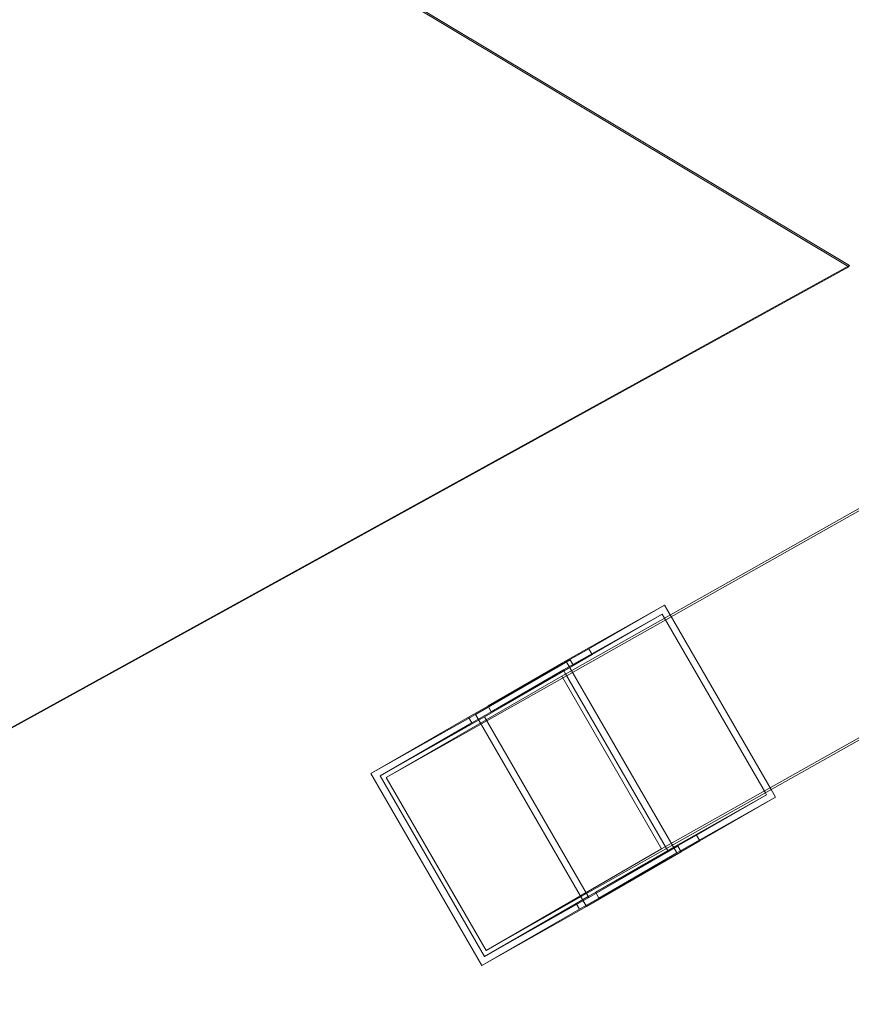
# Model space of a CAD drawing. Units: millimetres. Extents: x -2797 to 6853, y -2589 to 4777.
# Drawn here: x 6100 to 6475, y 2528 to 2972 of the extents above; entities that cross this region are included whole.
import ezdxf

# ---------------------------------------------------------------- set-up
doc = ezdxf.new("R2010")
doc.units = ezdxf.units.MM

# ---------------------------------------------------------------- blocks, each defined once
blk = doc.blocks.new('A$C520d42ec')
at = {"color": 0, "linetype": 'Continuous', "lineweight": 0}
for p, q in [((-4429.47, 12678.19), (-7064.11, 14256.61)), ((-7063.78, 14257.16), (-4429.15, 12678.75)), ((-7095.9, 11208.58), (-4429.47, 12678.19)), ((-4429.15, 12678.75), (-7095.83, 11208.99)), ((-4052.5, 12676.26), (-4513.85, 12415.79)), ((-4429.47, 12678.19), (-4429.15, 12678.75)), ((-4308, 12634.31), (-4592.7, 12473.57)), ((-4309.29, 12634.63), (-4558.88, 12493.72)), ((-4260.34, 12557.87), (-4547.67, 12395.65)), ((-4512.52, 12525.69), (-4556.99, 12500.58)), ((-4546.61, 12505.97), (-4512.52, 12525.69)), ((-4512.52, 12525.69), (-4510, 12521.32)), ((-4558.12, 12496.46), (-4513.58, 12521.61)), ((-4545.11, 12503.38), (-4513.58, 12521.61)), ((-4513.58, 12521.61), (-4512.57, 12519.86)), ((-4510, 12521.32), (-4464.51, 12442.6)), ((-4512.57, 12519.86), (-4467.08, 12441.15)), ((-4592.15, 12480.26), (-4546.61, 12505.97)), ((-4545.11, 12503.38), (-4553.69, 12498.54)), ((-4546.61, 12505.97), (-4545.11, 12503.38)), ((-4555.14, 12501.05), (-4600.95, 12475.18)), ((-4599.45, 12472.59), (-4553.64, 12498.45)), ((-4597.75, 12476.4), (-4555.14, 12501.05)), ((-4593.69, 12475.29), (-4553.64, 12498.45)), ((-4592.15, 12480.26), (-4556.99, 12500.58)), ((-4553.69, 12498.54), (-4590.65, 12477.67)), ((-4556.99, 12500.58), (-4506.96, 12414)), ((-4553.64, 12498.45), (-4555.14, 12501.05)), ((-4558.88, 12493.72), (-4592.96, 12474.02)), ((-4558.12, 12496.46), (-4590.65, 12477.67)), ((-4513.85, 12415.79), (-4558.88, 12493.72)), ((-4557.86, 12496.01), (-4558.12, 12496.46)), ((-4557.11, 12494.72), (-4557.86, 12496.01)), ((-4511.63, 12416), (-4557.11, 12494.72)), ((-4597.75, 12476.4), (-4644.91, 12449.78)), ((-4547.72, 12389.82), (-4597.75, 12476.4)), ((-4592.1, 12480.18), (-4592.15, 12480.26)), ((-4590.65, 12477.67), (-4592.1, 12480.18)), ((-4644.91, 12449.78), (-4600.95, 12475.18)), ((-4593.69, 12475.29), (-4640.77, 12448.71)), ((-4599.45, 12472.59), (-4640.77, 12448.71)), ((-4592.96, 12474.02), (-4638.01, 12447.99)), ((-4592.7, 12473.57), (-4638.01, 12447.99)), ((-4599.45, 12472.59), (-4600.95, 12475.18)), ((-4546.66, 12393.9), (-4593.69, 12475.29)), ((-4594.87, 12363.2), (-4644.91, 12449.78)), ((-4640.77, 12448.71), (-4593.74, 12367.32)), ((-4638.01, 12447.99), (-4592.98, 12370.07)), ((-4467.08, 12441.15), (-4466.55, 12440.22)), ((-4464.51, 12442.6), (-4462.49, 12439.1)), ((-4511.09, 12415.07), (-4466.55, 12440.22)), ((-4462.49, 12439.1), (-4506.96, 12414)), ((-4466.55, 12440.22), (-4498.08, 12421.99)), ((-4462.49, 12439.1), (-4496.58, 12419.39)), ((-4543.62, 12396.28), (-4498.08, 12421.99)), ((-4496.58, 12419.39), (-4505.16, 12414.55)), ((-4498.08, 12421.99), (-4496.58, 12419.39)), ((-4592.98, 12370.07), (-4513.85, 12415.79)), ((-4550.91, 12388.6), (-4505.1, 12414.46)), ((-4505.1, 12414.46), (-4547.72, 12389.82)), ((-4506.61, 12417.06), (-4546.9, 12394.31)), ((-4506.61, 12417.06), (-4546.66, 12393.9)), ((-4543.62, 12396.28), (-4511.09, 12415.07)), ((-4505.16, 12414.55), (-4542.12, 12393.68)), ((-4506.96, 12414), (-4542.12, 12393.68)), ((-4511.09, 12415.07), (-4511.63, 12416)), ((-4505.1, 12414.46), (-4506.61, 12417.06)), ((-4543.57, 12396.19), (-4543.62, 12396.28)), ((-4542.12, 12393.68), (-4543.57, 12396.19)), ((-4593.74, 12367.32), (-4546.66, 12393.9)), ((-4547.67, 12395.65), (-4592.98, 12370.07)), ((-4546.9, 12394.31), (-4552.42, 12391.2)), ((-4547.72, 12389.82), (-4594.87, 12363.2)), ((-4550.91, 12388.6), (-4594.87, 12363.2)), ((-4593.74, 12367.32), (-4552.42, 12391.2)), ((-4552.42, 12391.2), (-4550.91, 12388.6))]:
    blk.add_line(p, q, dxfattribs=at)

msp = doc.modelspace()

# ---------------------------------------------------------------- block references
msp.add_blockref('A$C520d42ec', (10902.99, -9818.07))

doc.saveas('drawing.dxf')
